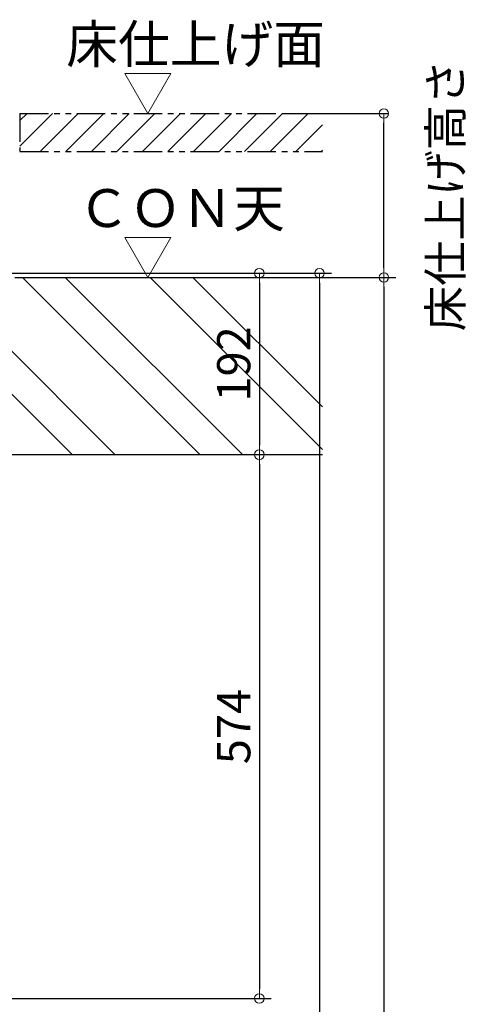
# Model space of a CAD drawing. Extents: x 17325 to 21325, y 116 to 2886.
# Drawn here: x 20213 to 20449, y 1834 to 2354 of the extents above; entities that cross this region are included whole.
import ezdxf

# ---------------------------------------------------------------- set-up
doc = ezdxf.new("R2010")
doc.units = 0
doc.header["$LTSCALE"] = 10
doc.linetypes.add('KIN-PHANTOM2', pattern=[30, 15, -3, 3, -3, 3, -3])
doc.layers.get('0').update_dxf_attribs({"color": 4, "linetype": 'CONTINUOUS'})
doc.layers.get('DEFPOINTS').update_dxf_attribs({"linetype": 'CONTINUOUS'})
for name, color, linetype in [('HATCH', 3, 'CONTINUOUS'), ('moji', 70, 'CONTINUOUS'), ('zumen', 242, 'CONTINUOUS')]:
    doc.layers.add(name, color=color, linetype=linetype)
doc.layers.add('sunpou', color=7, linetype='CONTINUOUS', lineweight=18)
doc.styles.add('RMS', font='romans.shx', dxfattribs={"bigfont": 'bigfont.shx'})
doc.styles.get("Standard").update_dxf_attribs({"font": 'simplex.shx', "width": 0.7, "bigfont": 'bigfont.shx'})
doc.dimstyles.new('一般寸法', dxfattribs={"dimscale": 5, "dimtxt": 3.5, "dimasz": 1, "dimexe": 0.5, "dimexo": 2, "dimgap": 0.5, "dimtad": 1, "dimdec": 1, "dimzin": 9, "dimdsep": 46, "dimtxsty": 'Standard', "dimblk1": 'ORIGIN', "dimblk2": 'ORIGIN', "dimsah": 1, "dimcen": 1, "dimclrd": 11, "dimclre": 11, "dimclrt": 2, "dimadec": 0, "dimazin": 2, "dimtfac": 1, "dimtdec": 1, "dimtmove": 2, "dimatfit": 3, "dimldrblk": 'OPEN', "dimfxl": 0, "dimtolj": 1, "dimtzin": 9, "dimarcsym": 0})
doc.dimstyles.new('１／２', dxfattribs={"dimtxt": 3, "dimasz": 2.5, "dimexe": 1.25, "dimexo": 0.5, "dimgap": 0.5, "dimtad": 1, "dimlfac": 2, "dimdsep": 46, "dimtxsty": 'Standard', "dimblk": 'OPEN30', "dimcen": 2.5, "dimclrd": 3, "dimclre": 3, "dimclrt": 3, "dimazin": 2, "dimtfac": 1, "dimtmove": 0, "dimatfit": 0, "dimldrblk": 'OPEN30', "dimfxl": 0, "dimarcsym": 0})

# ---------------------------------------------------------------- blocks, each defined once
blk = doc.blocks.new('_ORIGIN')
at = {"color": 0, "linetype": 'ByBlock'}
blk.add_line((0, 0), (-1, 0), dxfattribs=at)
blk.add_circle((0, 0), 0.5, dxfattribs=at)
blk = doc.blocks.new('*D6')
at = {"layer": 'DEFPOINTS', "color": 0}
for p in [(20162.62, 2219.85), (20152.74, 478.34), (20371.19, 478.34)]:
    blk.add_point(p, dxfattribs=at)
at = {"layer": 'sunpou', "color": 11, "lineweight": -2}
for p, q in [((20165.12, 2219.85), (20377.44, 2219.85)), ((20371.19, 2214.85), (20371.19, 483.34)), ((20155.24, 478.34), (20377.44, 478.34))]:
    blk.add_line(p, q, dxfattribs=at)
at = {"layer": 'sunpou', "color": 11, "lineweight": -2, "xscale": 5, "yscale": 5, "zscale": 5}
for p, rotation in [((20371.19, 2219.85), 90), ((20371.19, 478.34), 270)]:
    blk.add_blockref('_ORIGIN', p, dxfattribs=dict(at, rotation=rotation))
at = {"layer": 'sunpou', "color": 2, "insert": (20359.94, 1349.1), "char_height": 17.5, "attachment_point": 5, "rotation": 90}
blk.add_mtext('3483', dxfattribs=at)
blk = doc.blocks.new('_Open30')
at = {"color": 0, "linetype": 'ByBlock', "lineweight": -2}
for p, q in [((-1, 0.27), (0, 0)), ((0, 0), (-1, -0.27)), ((0, 0), (-1, 0))]:
    blk.add_line(p, q, dxfattribs=at)
blk = doc.blocks.new('*D7')
at = {"layer": 'DEFPOINTS', "color": 0}
for p in [(20162.62, 2219.85), (20310.44, 2124.1), (20339.47, 2124.1)]:
    blk.add_point(p, dxfattribs=at)
at = {"layer": 'sunpou', "color": 11, "lineweight": -2}
for p, q in [((20165.12, 2219.85), (20345.72, 2219.85)), ((20339.47, 2214.85), (20339.47, 2129.1)), ((20312.94, 2124.1), (20345.72, 2124.1))]:
    blk.add_line(p, q, dxfattribs=at)
at = {"layer": 'sunpou', "color": 11, "lineweight": -2, "xscale": 5, "yscale": 5, "zscale": 5}
for p, rotation in [((20339.47, 2219.85), 90), ((20339.47, 2124.1), 270)]:
    blk.add_blockref('_ORIGIN', p, dxfattribs=dict(at, rotation=rotation))
at = {"layer": 'sunpou', "color": 2, "insert": (20328.22, 2171.98), "char_height": 17.5, "attachment_point": 5, "rotation": 90}
blk.add_mtext('192', dxfattribs=at)
blk = doc.blocks.new('*D8')
at = {"layer": 'DEFPOINTS', "color": 0}
for p in [(20310.44, 2124.1), (20189.64, 1837.2), (20339.47, 1837.2)]:
    blk.add_point(p, dxfattribs=at)
at = {"layer": 'sunpou', "color": 11, "lineweight": -2}
for p, q in [((20312.94, 2124.1), (20345.72, 2124.1)), ((20339.47, 2119.1), (20339.47, 1842.2)), ((20192.14, 1837.2), (20345.72, 1837.2))]:
    blk.add_line(p, q, dxfattribs=at)
at = {"layer": 'sunpou', "color": 11, "lineweight": -2, "xscale": 5, "yscale": 5, "zscale": 5}
for p, rotation in [((20339.47, 2124.1), 90), ((20339.47, 1837.2), 270)]:
    blk.add_blockref('_ORIGIN', p, dxfattribs=dict(at, rotation=rotation))
at = {"layer": 'sunpou', "color": 2, "insert": (20328.22, 1980.65), "char_height": 17.5, "attachment_point": 5, "rotation": 90}
blk.add_mtext('574', dxfattribs=at)
blk = doc.blocks.new('*D9')
at = {"layer": 'DEFPOINTS', "color": 0}
for p in [(20310.44, 2217.6), (20310.44, 228.35), (20405.15, 228.35)]:
    blk.add_point(p, dxfattribs=at)
at = {"layer": 'sunpou', "color": 11, "lineweight": -2}
for p, q in [((20312.94, 2217.6), (20411.4, 2217.6)), ((20405.15, 2212.6), (20405.15, 233.35)), ((20312.94, 228.35), (20411.4, 228.35))]:
    blk.add_line(p, q, dxfattribs=at)
at = {"layer": 'sunpou', "color": 11, "lineweight": -2, "xscale": 5, "yscale": 5, "zscale": 5}
for p, rotation in [((20405.15, 2217.6), 90), ((20405.15, 228.35), 270)]:
    blk.add_blockref('_ORIGIN', p, dxfattribs=dict(at, rotation=rotation))
at = {"layer": 'sunpou', "color": 2, "insert": (20393.9, 1222.98), "char_height": 17.5, "attachment_point": 5, "rotation": 90}
blk.add_mtext('適応高さ\\~3580～3920', dxfattribs=at)
blk = doc.blocks.new('*D66')
at = {"layer": 'DEFPOINTS', "color": 0}
for p in [(20344.24, 2304.1), (20405.15, 2304.1), (20310.44, 2217.6)]:
    blk.add_point(p, dxfattribs=at)
at = {"layer": 'sunpou', "color": 11, "lineweight": -2}
for p, q in [((20354.24, 2304.1), (20407.65, 2304.1)), ((20405.15, 2222.6), (20405.15, 2299.1)), ((20320.44, 2217.6), (20407.65, 2217.6))]:
    blk.add_line(p, q, dxfattribs=at)
at = {"layer": 'sunpou', "color": 11, "lineweight": -2, "xscale": 5, "yscale": 5, "zscale": 5}
for p, rotation in [((20405.15, 2304.1), 90), ((20405.15, 2217.6), 270)]:
    blk.add_blockref('_ORIGIN', p, dxfattribs=dict(at, rotation=rotation))
at = {"layer": 'sunpou', "color": 2, "insert": (20437.65, 2260.85), "char_height": 17.5, "attachment_point": 5, "rotation": 90}
blk.add_mtext('\\A1;床仕上げ高さ', dxfattribs=at)
blk = doc.blocks.new('_OPEN')
at = {"color": 0, "linetype": 'ByBlock'}
for p, q in [((-1, 0.17), (0, 0)), ((0, 0), (-1, -0.17)), ((0, 0), (-1, 0))]:
    blk.add_line(p, q, dxfattribs=at)

msp = doc.modelspace()

# ---------------------------------------------------------------- hatches: boundary and pattern name
at = {"layer": 'zumen', "linetype": 'KIN-PHANTOM2', "ltscale": 0.1}
h = msp.add_hatch(dxfattribs=at)
h.set_pattern_fill('ANSI31', color=256, scale=3, style=0)
h.set_pattern_definition([(45, (18518.32, 551.552), (-6.735192, 6.735192), [])])
h.paths.add_polyline_path([(20372.711, 2284.103), (20372.711, 2304.103), (20213.242, 2304.103), (20213.242, 2284.103)])

# ---------------------------------------------------------------- linework, layer by layer
for p, q in [((20210.441, 2217.603), (20372.711, 2217.603)), ((20204.641, 2124.103), (20372.711, 2124.103))]:
    msp.add_line(p, q)
at = {"layer": 'HATCH'}
for p, q in [((20214.602, 2217.603), (20308.102, 2124.103)), ((20237.052, 2217.603), (20330.552, 2124.103)), ((20281.954, 2217.603), (20372.711, 2126.846)), ((20304.404, 2217.603), (20372.711, 2149.296)), ((20200.157, 2187.146), (20263.2, 2124.103)), ((20198.341, 2166.511), (20240.75, 2124.103))]:
    msp.add_line(p, q, dxfattribs=at)
at = {"layer": 'sunpou', "linetype": 'Continuous'}
for p, q in [((20280.662, 2304.103), (20268.523, 2325.129)), ((20292.802, 2325.129), (20268.523, 2325.129)), ((20280.662, 2304.103), (20292.802, 2325.129)), ((20280.662, 2217.603), (20268.523, 2238.629)), ((20292.802, 2238.629), (20268.523, 2238.629)), ((20280.662, 2217.603), (20292.802, 2238.629))]:
    msp.add_line(p, q, dxfattribs=at)
at = {"layer": 'zumen', "linetype": 'KIN-PHANTOM2', "ltscale": 0.1}
for p, q in [((20213.242, 2304.103), (20372.711, 2304.103)), ((20213.242, 2304.103), (20213.242, 2284.103)), ((20213.242, 2284.103), (20372.711, 2284.103))]:
    msp.add_line(p, q, dxfattribs=at)

# ---------------------------------------------------------------- texts
at = {"layer": 'moji', "linetype": 'Continuous', "style": 'RMS'}
for s, p in [('床仕上げ面', (20237.635, 2330.684)), ('ＣＯＮ天', (20243.754, 2244.184))]:
    msp.add_text(s, height=20, dxfattribs=at).set_placement(p)

# ---------------------------------------------------------------- dimensions: what is measured, and where the dimension line sits
at = {"layer": 'sunpou'}
dim = msp.add_linear_dim(base=(20405.148, 2304.103), p1=(20310.441, 2217.603), p2=(20344.244, 2304.103), angle=90, text='床仕上げ高さ', dimstyle='一般寸法', dxfattribs=at)
dim.commit()
dim.dimension.update_dxf_attribs({"geometry": '*D66', "text_midpoint": (20437.648, 2260.853)})
for base, p1, p2, picture, middle in [((20371.192, 478.341), (20162.624, 2219.853), (20152.741, 478.341), '*D6', (20359.942, 1349.097)), ((20339.465156944, 2124.102808189), (20162.624304185, 2219.852808189), (20310.44131447, 2124.102808189), '*D7', (20328.215156944, 2171.977808189)), ((20339.465, 1837.203), (20310.441, 2124.103), (20189.641, 1837.203), '*D8', (20328.215, 1980.653))]:
    dim = msp.add_linear_dim(base=base, p1=p1, p2=p2, angle=270, dimstyle='１／２', override={"dimscale": 5, "dimtxt": 3.5, "dimasz": 1, "dimdec": 0, "dimblk1": 'ORIGIN', "dimblk2": 'ORIGIN', "dimsah": 1, "dimclrd": 11, "dimclre": 11, "dimclrt": 2}, dxfattribs=at)
    dim.commit()
    dim.dimension.update_dxf_attribs({"geometry": picture, "text_midpoint": middle})
dim = msp.add_linear_dim(base=(20405.148, 228.355), p1=(20310.441, 2217.603), p2=(20310.441, 228.355), angle=270, text='適応高さ\\~3580～3920', dimstyle='１／２', override={"dimscale": 5, "dimtxt": 3.5, "dimasz": 1, "dimdec": 0, "dimblk1": 'ORIGIN', "dimblk2": 'ORIGIN', "dimsah": 1, "dimclrd": 11, "dimclre": 11, "dimclrt": 2}, dxfattribs=at)
dim.commit()
dim.dimension.update_dxf_attribs({"geometry": '*D9', "text_midpoint": (20393.898, 1222.979)})

doc.saveas('drawing.dxf')
